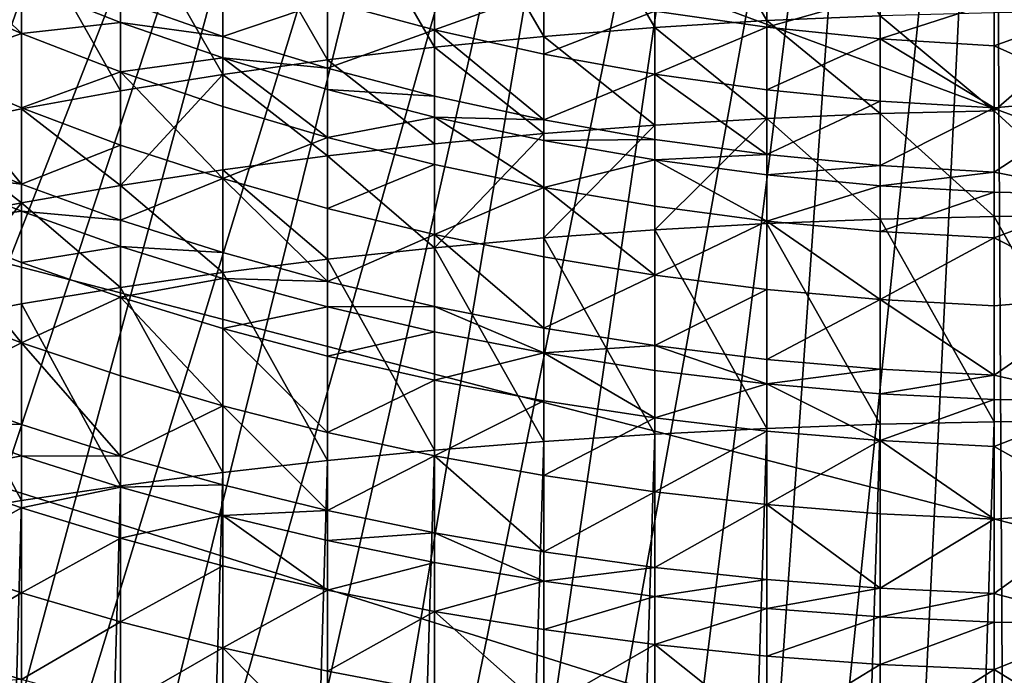
# Model space of a CAD drawing. Extents: x -35 to 35, y -79 to 35.
# Drawn here: x -7 to -1, y -22 to -18 of the extents above; entities that cross this region are included whole.
import ezdxf

# ---------------------------------------------------------------- set-up
doc = ezdxf.new("R2010")
doc.units = 0
doc.header["$MEASUREMENT"] = 0

msp = doc.modelspace()

# ---------------------------------------------------------------- linework, layer by layer
for points in [[(29.385624, -19.01276), (-18.513741, 29.702549), (-16.466291, 30.884644)], [(29.385624, -19.01276), (-16.466291, 30.884644), (32.163525, -13.802455)], [(-22.346258, 26.937794), (-18.513741, 29.702549), (29.385624, -19.01276)], [(-34.820427, -3.540891), (-22.346258, 26.937794), (24.113842, -25.367748)], [(-22.346258, 26.937794), (28.035038, -20.953201), (27.311367, -21.888105)], [(-22.346258, 26.937794), (28.726721, -19.994387), (28.035038, -20.953201)], [(-22.346258, 26.937794), (29.385624, -19.01276), (28.726721, -19.994387)], [(24.113842, -25.367748), (-22.346258, 26.937794), (27.311367, -21.888105)], [(-34.820427, -3.540891), (24.113842, -25.367748), (22.346258, -26.937794)], [(-34.501942, -5.883531), (-34.820427, -3.540891), (22.346258, -26.937794)], [(-32.61134, -12.708285), (-34.501942, -5.883531), (22.346258, -26.937794)], [(-17.5, -30.310888, 4), (-6.206412, -11.706534, 4), (-6.831089, -11.353357, 4)], [(-16.466291, -30.884644, 4), (-6.206412, -11.706534, 4), (-17.5, -30.310888, 4)], [(-15.413795, -31.423159, 4), (-6.206412, -11.706534, 4), (-16.466291, -30.884644, 4)], [(-15.413795, -31.423159, 4), (-5.56353, -12.025374, 4), (-6.206412, -11.706534, 4)], [(-14.343711, -31.925819, 4), (-5.56353, -12.025374, 4), (-15.413795, -31.423159, 4)], [(-14.343711, -31.925819, 4), (-4.904331, -12.308942, 4), (-5.56353, -12.025374, 4)], [(-13.257261, -32.392052, 4), (-4.904331, -12.308942, 4), (-14.343711, -31.925819, 4)], [(-12.155684, -32.821323, 4), (-4.904331, -12.308942, 4), (-13.257261, -32.392052, 4)], [(-12.155684, -32.821323, 4), (-4.230745, -12.556404, 4), (-4.904331, -12.308942, 4)], [(-11.040236, -33.213146, 4), (-4.230745, -12.556404, 4), (-12.155684, -32.821323, 4)], [(-9.912192, -33.567074, 4), (-4.230745, -12.556404, 4), (-11.040236, -33.213146, 4)], [(-9.912192, -33.567074, 4), (-3.54475, -12.767037, 4), (-4.230745, -12.556404, 4)], [(-32.61134, -12.708285), (22.346258, -26.937794), (19.506355, -29.060318)], [(-32.61134, -12.708285), (19.506355, -29.060318), (-12.155684, -32.821323)], [(-8.772839, -33.882698, 4), (-3.54475, -12.767037, 4), (-9.912192, -33.567074, 4)], [(-8.772839, -33.882698, 4), (-2.848358, -12.940223, 4), (-3.54475, -12.767037, 4)], [(-7.623475, -34.159664, 4), (-2.848358, -12.940223, 4), (-8.772839, -33.882698, 4)], [(-6.465412, -34.397652, 4), (-2.848358, -12.940223, 4), (-7.623475, -34.159664, 4)], [(-6.465412, -34.397652, 4), (-2.143611, -13.075452, 4), (-2.848358, -12.940223, 4)], [(-5.299972, -34.59639, 4), (-2.143611, -13.075452, 4), (-6.465412, -34.397652, 4)], [(-5.299972, -34.59639, 4), (-1.432577, -13.172328, 4), (-2.143611, -13.075452, 4)], [(-4.128485, -34.755657, 4), (-1.432577, -13.172328, 4), (-5.299972, -34.59639, 4)], [(-2.952287, -34.875263, 4), (-1.432577, -13.172328, 4), (-4.128485, -34.755657, 4)], [(-2.952287, -34.875263, 4), (-0.717341, -13.230568, 4), (-1.432577, -13.172328, 4)], [(-1.772721, -34.955078, 4), (-0.717341, -13.230568, 4), (-2.952287, -34.875263, 4)], [(-0.591132, -34.995007, 4), (-0.717341, -13.230568, 4), (-1.772721, -34.955078, 4)], [(-0.591132, -34.995007, 4), (0, -13.25, 4), (-0.717341, -13.230568, 4)], [(-3.537345, -16.693937, 182.96843), (-2.842854, -17.888384, 183.572083), (-2.842854, -16.633459, 183.13356)], [(-2.842854, -16.633459, 183.13356), (-2.13973, -17.845011, 183.702393), (-2.13973, -16.586227, 183.262527)], [(-2.842854, -16.633459, 183.13356), (-2.842854, -17.888384, 183.572083), (-2.13973, -17.845011, 183.702393)], [(-2.13973, -16.586227, 183.262527), (-2.13973, -17.845011, 183.702393), (-1.430107, -17.813936, 183.795761)], [(-4.221093, -16.767479, 182.767609), (-3.537345, -17.943924, 183.405212), (-3.537345, -16.693937, 182.96843)], [(-3.537345, -16.693937, 182.96843), (-3.537345, -17.943924, 183.405212), (-2.842854, -17.888384, 183.572083)], [(-4.892022, -16.853863, 182.531723), (-4.221093, -18.011459, 183.202301), (-4.221093, -16.767479, 182.767609)], [(-4.221093, -16.767479, 182.767609), (-4.221093, -18.011459, 183.202301), (-3.537345, -17.943924, 183.405212)], [(-5.548094, -16.952826, 182.26149), (-4.892022, -18.09079, 182.963959), (-4.892022, -16.853863, 182.531723)], [(-4.892022, -16.853863, 182.531723), (-4.892022, -18.09079, 182.963959), (-4.221093, -18.011459, 183.202301)], [(-6.187316, -17.064066, 181.957733), (-5.548094, -18.181669, 182.690903), (-5.548094, -16.952826, 182.26149)], [(-5.548094, -16.952826, 182.26149), (-5.548094, -18.181669, 182.690903), (-4.892022, -18.09079, 182.963959)], [(-6.807748, -17.187248, 181.621384), (-6.187316, -18.283827, 182.383972), (-6.187316, -17.064066, 181.957733)], [(-6.187316, -17.064066, 181.957733), (-6.187316, -18.283827, 182.383972), (-5.548094, -18.181669, 182.690903)], [(-6.807748, -17.187248, 181.621384), (-7.407505, -18.520691, 181.672302), (-6.807748, -18.396948, 182.044098)], [(-7.407505, -17.321995, 181.253433), (-7.407505, -18.520691, 181.672302), (-6.807748, -17.187248, 181.621384)], [(-6.807748, -17.187248, 181.621384), (-6.807748, -18.396948, 182.044098), (-6.187316, -18.283827, 182.383972)], [(-6.807748, -17.924549, 156.656982), (-7.407505, -17.660975, 156.94693), (-7.407505, -17.340387, 156.649429)], [(-6.807748, -17.609856, 156.36496), (-6.807748, -17.924549, 156.656982), (-7.407505, -17.340387, 156.649429)], [(-4.221093, -17.49884, 154.514328), (-4.221093, -17.90209, 154.939774), (-4.892022, -17.722363, 155.11528)], [(-3.537345, -17.656229, 154.369537), (-4.221093, -17.90209, 154.939774), (-4.221093, -17.49884, 154.514328)], [(-5.548094, -17.516464, 155.31633), (-5.548094, -17.94356, 155.740891), (-6.187316, -17.718941, 155.973679)], [(-4.892022, -17.722363, 155.11528), (-5.548094, -17.94356, 155.740891), (-5.548094, -17.516464, 155.31633)], [(-6.187316, -17.856194, 156.104904), (-6.807748, -17.924549, 156.656982), (-6.807748, -17.609856, 156.36496)], [(-6.187316, -17.718941, 155.973679), (-6.187316, -17.856194, 156.104904), (-6.807748, -17.609856, 156.36496)], [(-2.13973, -17.610313, 153.850449), (-2.13973, -17.886732, 154.157471), (-2.842854, -17.785656, 154.250473)], [(-1.430107, -17.684151, 153.7854), (-2.13973, -17.886732, 154.157471), (-2.13973, -17.610313, 153.850449)], [(-6.807748, -17.924549, 156.656982), (-7.407505, -18.136509, 157.36647), (-7.407505, -17.660975, 156.94693)], [(-3.537345, -17.656229, 154.369537), (-3.537345, -18.055099, 154.790359), (-4.221093, -17.90209, 154.939774)], [(-2.842854, -17.785656, 154.250473), (-3.537345, -18.055099, 154.790359), (-3.537345, -17.656229, 154.369537)], [(-1.430107, -17.684151, 153.7854), (-1.430107, -17.95915, 154.090851), (-2.13973, -17.886732, 154.157471)], [(-0.716141, -17.72854, 153.746292), (-1.430107, -17.95915, 154.090851), (-1.430107, -17.684151, 153.7854)], [(-5.548094, -17.94356, 155.740891), (-6.187316, -17.856194, 156.104904), (-6.187316, -17.718941, 155.973679)], [(-4.892022, -17.722363, 155.11528), (-4.892022, -18.143387, 155.533798), (-5.548094, -17.94356, 155.740891)], [(-4.221093, -17.90209, 154.939774), (-4.892022, -18.143387, 155.533798), (-4.892022, -17.722363, 155.11528)], [(-0.716141, -17.72854, 153.746292), (-0.716141, -18.002689, 154.050797), (-1.430107, -17.95915, 154.090851)], [(-0.716141, -17.72854, 153.746292), (0, -17.743353, 153.733246), (-0.716141, -18.002689, 154.050797)], [(-0.716141, -18.002689, 154.050797), (0, -17.743353, 153.733246), (0, -18.324602, 154.363739)], [(-2.842854, -17.785656, 154.250473), (-2.842854, -18.180929, 154.667496), (-3.537345, -18.055099, 154.790359)], [(-2.13973, -17.886732, 154.157471), (-2.842854, -18.180929, 154.667496), (-2.842854, -17.785656, 154.250473)], [(-2.13973, -17.845011, 183.702393), (-1.430107, -18.427521, 183.995102), (-1.430107, -17.813936, 183.795761)], [(-1.430107, -17.813936, 183.795761), (-0.716141, -18.409645, 184.051498), (-0.716141, -17.795252, 183.851898)], [(-1.430107, -17.813936, 183.795761), (-1.430107, -18.427521, 183.995102), (-0.716141, -18.409645, 184.051498)], [(-0.716141, -18.409645, 184.051498), (0, -19.065357, 184.274445), (0, -17.789019, 183.870636)], [(-0.716141, -17.795252, 183.851898), (-0.716141, -18.409645, 184.051498), (0, -17.789019, 183.870636)], [(-6.187316, -17.856194, 156.104904), (-6.187316, -18.165501, 156.391922), (-6.807748, -17.924549, 156.656982)], [(-5.548094, -18.078655, 155.870056), (-6.187316, -18.165501, 156.391922), (-6.187316, -17.856194, 156.104904)], [(-5.548094, -17.94356, 155.740891), (-5.548094, -18.078655, 155.870056), (-6.187316, -17.856194, 156.104904)], [(-2.842854, -17.888384, 183.572083), (-2.13973, -18.457253, 183.901306), (-2.13973, -17.845011, 183.702393)], [(-2.13973, -17.845011, 183.702393), (-2.13973, -18.457253, 183.901306), (-1.430107, -18.427521, 183.995102)], [(-6.807748, -17.924549, 156.656982), (-6.807748, -18.391344, 157.068817), (-7.407505, -18.136509, 157.36647)], [(-6.187316, -18.165501, 156.391922), (-6.807748, -18.391344, 157.068817), (-6.807748, -17.924549, 156.656982)], [(-4.221093, -17.90209, 154.939774), (-4.221093, -18.317814, 155.353027), (-4.892022, -18.143387, 155.533798)], [(-4.221093, -17.90209, 154.939774), (-3.537345, -18.466312, 155.199142), (-4.221093, -18.317814, 155.353027)], [(-3.537345, -18.055099, 154.790359), (-3.537345, -18.466312, 155.199142), (-4.221093, -17.90209, 154.939774)], [(-3.537345, -17.943924, 183.405212), (-2.842854, -18.498749, 183.77037), (-2.842854, -17.888384, 183.572083)], [(-2.13973, -17.886732, 154.157471), (-2.13973, -18.279194, 154.571533), (-2.842854, -18.180929, 154.667496)], [(-2.842854, -17.888384, 183.572083), (-2.842854, -18.498749, 183.77037), (-2.13973, -18.457253, 183.901306)], [(-1.430107, -17.95915, 154.090851), (-2.13973, -18.279194, 154.571533), (-2.13973, -17.886732, 154.157471)], [(-4.892022, -18.143387, 155.533798), (-5.548094, -18.078655, 155.870056), (-5.548094, -17.94356, 155.740891)], [(-4.221093, -18.011459, 183.202301), (-3.537345, -18.551886, 183.602722), (-3.537345, -17.943924, 183.405212)], [(-3.537345, -17.943924, 183.405212), (-3.537345, -18.551886, 183.602722), (-2.842854, -18.498749, 183.77037)], [(-1.430107, -17.95915, 154.090851), (-1.430107, -18.349598, 154.502792), (-2.13973, -18.279194, 154.571533)], [(-1.430107, -17.95915, 154.090851), (-0.716141, -18.391926, 154.461456), (-1.430107, -18.349598, 154.502792)], [(-0.716141, -18.002689, 154.050797), (-0.716141, -18.391926, 154.461456), (-1.430107, -17.95915, 154.090851)], [(-0.716141, -18.002689, 154.050797), (0, -18.324602, 154.363739), (-0.716141, -18.391926, 154.461456)], [(-4.892022, -18.09079, 182.963959), (-4.221093, -18.616501, 183.398865), (-4.221093, -18.011459, 183.202301)], [(-4.221093, -18.011459, 183.202301), (-4.221093, -18.616501, 183.398865), (-3.537345, -18.551886, 183.602722)], [(-2.842854, -18.180929, 154.667496), (-3.537345, -18.466312, 155.199142), (-3.537345, -18.055099, 154.790359)], [(-5.548094, -18.078655, 155.870056), (-5.548094, -18.383097, 156.152557), (-6.187316, -18.165501, 156.391922)], [(-4.892022, -18.576674, 155.939621), (-5.548094, -18.383097, 156.152557), (-5.548094, -18.078655, 155.870056)], [(-4.892022, -18.27656, 155.661118), (-4.892022, -18.576674, 155.939621), (-5.548094, -18.078655, 155.870056)], [(-4.892022, -18.143387, 155.533798), (-4.892022, -18.27656, 155.661118), (-5.548094, -18.078655, 155.870056)], [(-5.548094, -18.181669, 182.690903), (-4.892022, -18.6924, 183.159409), (-4.892022, -18.09079, 182.963959)], [(-4.892022, -18.09079, 182.963959), (-4.892022, -18.6924, 183.159409), (-4.221093, -18.616501, 183.398865)], [(-7.407505, -18.136509, 157.36647), (-6.807748, -18.870182, 157.466568), (-7.407505, -18.624313, 157.771683)], [(-6.807748, -18.391344, 157.068817), (-6.807748, -18.870182, 157.466568), (-7.407505, -18.136509, 157.36647)], [(-6.187316, -18.165501, 156.391922), (-6.187316, -18.624304, 156.796707), (-6.807748, -18.391344, 157.068817)], [(-6.187316, -18.165501, 156.391922), (-5.548094, -18.834682, 156.55098), (-6.187316, -18.624304, 156.796707)], [(-5.548094, -18.383097, 156.152557), (-5.548094, -18.834682, 156.55098), (-6.187316, -18.165501, 156.391922)], [(-6.187316, -18.877087, 182.576706), (-5.548094, -18.77935, 182.885071), (-5.548094, -18.181669, 182.690903)], [(-6.187316, -18.283827, 182.383972), (-6.187316, -18.877087, 182.576706), (-5.548094, -18.181669, 182.690903)], [(-5.548094, -18.181669, 182.690903), (-5.548094, -18.77935, 182.885071), (-4.892022, -18.6924, 183.159409)], [(-4.221093, -18.317814, 155.353027), (-4.892022, -18.27656, 155.661118), (-4.892022, -18.143387, 155.533798)], [(-2.842854, -18.180929, 154.667496), (-2.842854, -18.58843, 155.072586), (-3.537345, -18.466312, 155.199142)], [(-2.842854, -18.180929, 154.667496), (-2.13973, -18.6838, 154.97374), (-2.842854, -18.58843, 155.072586)], [(-2.13973, -18.279194, 154.571533), (-2.13973, -18.6838, 154.97374), (-2.842854, -18.180929, 154.667496)], [(-6.807748, -18.396948, 182.044098), (-6.187316, -18.877087, 182.576706), (-6.187316, -18.283827, 182.383972)], [(-4.221093, -18.449312, 155.478745), (-4.892022, -18.576674, 155.939621), (-4.892022, -18.27656, 155.661118)], [(-4.221093, -18.317814, 155.353027), (-4.221093, -18.449312, 155.478745), (-4.892022, -18.27656, 155.661118)], [(-1.430107, -18.349598, 154.502792), (-2.13973, -18.6838, 154.97374), (-2.13973, -18.279194, 154.571533)], [(-3.537345, -18.466312, 155.199142), (-4.221093, -18.449312, 155.478745), (-4.221093, -18.317814, 155.353027)], [(-1.430107, -18.349598, 154.502792), (-1.430107, -18.752127, 154.902939), (-2.13973, -18.6838, 154.97374)], [(-0.716141, -18.391926, 154.461456), (-1.430107, -18.752127, 154.902939), (-1.430107, -18.349598, 154.502792)], [(-0.716141, -18.793207, 154.860367), (0, -18.324602, 154.363739), (0, -18.93371, 154.967377)], [(-0.716141, -18.391926, 154.461456), (0, -18.324602, 154.363739), (-0.716141, -18.793207, 154.860367)], [(-7.407505, -18.520691, 181.672302), (-6.807748, -18.985315, 182.235245), (-6.807748, -18.396948, 182.044098)], [(-6.187316, -18.624304, 156.796707), (-6.807748, -18.870182, 157.466568), (-6.807748, -18.391344, 157.068817)], [(-6.807748, -18.396948, 182.044098), (-6.807748, -18.985315, 182.235245), (-6.187316, -18.877087, 182.576706)], [(-4.892022, -18.576674, 155.939621), (-5.548094, -18.834682, 156.55098), (-5.548094, -18.383097, 156.152557)], [(-2.13973, -18.457253, 183.901306), (-1.430107, -19.088036, 184.198883), (-1.430107, -18.427521, 183.995102)], [(-0.716141, -18.391926, 154.461456), (-0.716141, -18.793207, 154.860367), (-1.430107, -18.752127, 154.902939)], [(-1.430107, -18.427521, 183.995102), (-0.716141, -19.071032, 184.255539), (-0.716141, -18.409645, 184.051498)], [(-1.430107, -18.427521, 183.995102), (-1.430107, -19.088036, 184.198883), (-0.716141, -19.071032, 184.255539)], [(-0.716141, -18.409645, 184.051498), (-0.716141, -19.071032, 184.255539), (0, -19.065357, 184.274445)], [(-4.221093, -18.449312, 155.478745), (-4.221093, -18.745647, 155.753738), (-4.892022, -18.576674, 155.939621)], [(-3.537345, -18.889502, 155.595505), (-4.221093, -18.745647, 155.753738), (-4.221093, -18.449312, 155.478745)], [(-3.537345, -18.596382, 155.323486), (-3.537345, -18.889502, 155.595505), (-4.221093, -18.449312, 155.478745)], [(-3.537345, -18.466312, 155.199142), (-3.537345, -18.596382, 155.323486), (-4.221093, -18.449312, 155.478745)], [(-2.842854, -18.58843, 155.072586), (-3.537345, -18.596382, 155.323486), (-3.537345, -18.466312, 155.199142)], [(-2.842854, -19.155798, 183.973083), (-2.13973, -19.11632, 184.10463), (-2.13973, -18.457253, 183.901306)], [(-2.842854, -18.498749, 183.77037), (-2.842854, -19.155798, 183.973083), (-2.13973, -18.457253, 183.901306)], [(-2.13973, -18.457253, 183.901306), (-2.13973, -19.11632, 184.10463), (-1.430107, -19.088036, 184.198883)], [(-7.407505, -18.520691, 181.672302), (-7.407505, -19.103706, 181.86171), (-6.807748, -18.985315, 182.235245)], [(-4.221093, -19.26782, 183.599792), (-3.537345, -19.20635, 183.804626), (-3.537345, -18.551886, 183.602722)], [(-4.221093, -18.616501, 183.398865), (-4.221093, -19.26782, 183.599792), (-3.537345, -18.551886, 183.602722)], [(-3.537345, -19.20635, 183.804626), (-2.842854, -19.155798, 183.973083), (-2.842854, -18.498749, 183.77037)], [(-3.537345, -18.551886, 183.602722), (-3.537345, -19.20635, 183.804626), (-2.842854, -18.498749, 183.77037)], [(-4.892022, -18.576674, 155.939621), (-4.892022, -19.021841, 156.332367), (-5.548094, -18.834682, 156.55098)], [(-4.221093, -18.745647, 155.753738), (-4.892022, -19.021841, 156.332367), (-4.892022, -18.576674, 155.939621)], [(-4.892022, -18.6924, 183.159409), (-4.221093, -19.26782, 183.599792), (-4.221093, -18.616501, 183.398865)], [(-2.842854, -18.58843, 155.072586), (-2.842854, -18.717327, 155.195816), (-3.537345, -18.596382, 155.323486)], [(-2.842854, -18.717327, 155.195816), (-3.537345, -18.889502, 155.595505), (-3.537345, -18.596382, 155.323486)], [(-2.13973, -18.6838, 154.97374), (-2.842854, -18.717327, 155.195816), (-2.842854, -18.58843, 155.072586)], [(-6.807748, -18.870182, 157.466568), (-7.407505, -18.795288, 157.90802), (-7.407505, -18.624313, 157.771683)], [(-6.187316, -18.624304, 156.796707), (-6.187316, -19.094944, 157.187668), (-6.807748, -18.870182, 157.466568)], [(-5.548094, -18.834682, 156.55098), (-6.187316, -19.094944, 157.187668), (-6.187316, -18.624304, 156.796707)], [(-5.548094, -18.77935, 182.885071), (-4.892022, -19.340025, 183.359192), (-4.892022, -18.6924, 183.159409)], [(-4.892022, -18.6924, 183.159409), (-4.892022, -19.340025, 183.359192), (-4.221093, -19.26782, 183.599792)], [(-2.842854, -18.717327, 155.195816), (-2.842854, -19.007803, 155.465363), (-3.537345, -18.889502, 155.595505)], [(-2.13973, -18.6838, 154.97374), (-2.13973, -18.811779, 155.0961), (-2.842854, -18.717327, 155.195816)], [(-2.13973, -19.100187, 155.363739), (-2.842854, -19.007803, 155.465363), (-2.842854, -18.717327, 155.195816)], [(-2.13973, -18.811779, 155.0961), (-2.13973, -19.100187, 155.363739), (-2.842854, -18.717327, 155.195816)], [(-1.430107, -18.752127, 154.902939), (-2.13973, -18.811779, 155.0961), (-2.13973, -18.6838, 154.97374)], [(-6.807748, -19.038013, 157.600403), (-7.407505, -19.123955, 158.162201), (-7.407505, -18.795288, 157.90802)], [(-6.807748, -18.870182, 157.466568), (-6.807748, -19.038013, 157.600403), (-7.407505, -18.795288, 157.90802)], [(-6.187316, -18.877087, 182.576706), (-5.548094, -19.422743, 183.083557), (-5.548094, -18.77935, 182.885071)], [(-5.548094, -18.77935, 182.885071), (-5.548094, -19.422743, 183.083557), (-4.892022, -19.340025, 183.359192)], [(-4.221093, -18.745647, 155.753738), (-4.221093, -19.185211, 156.141556), (-4.892022, -19.021841, 156.332367)], [(-3.537345, -18.889502, 155.595505), (-4.221093, -19.185211, 156.141556), (-4.221093, -18.745647, 155.753738)], [(-1.430107, -18.752127, 154.902939), (-1.430107, -18.87945, 155.024658), (-2.13973, -18.811779, 155.0961)], [(-0.716141, -18.793207, 154.860367), (-1.430107, -18.87945, 155.024658), (-1.430107, -18.752127, 154.902939)], [(-0.716141, -18.793207, 154.860367), (-0.716141, -18.920135, 154.981705), (-1.430107, -18.87945, 155.024658)], [(-0.716141, -18.793207, 154.860367), (0, -18.93371, 154.967377), (-0.716141, -18.920135, 154.981705)], [(-5.548094, -18.834682, 156.55098), (-5.548094, -19.29792, 156.935776), (-6.187316, -19.094944, 157.187668)], [(-5.548094, -18.834682, 156.55098), (-4.892022, -19.478495, 156.7117), (-5.548094, -19.29792, 156.935776)], [(-4.892022, -19.021841, 156.332367), (-4.892022, -19.478495, 156.7117), (-5.548094, -18.834682, 156.55098)], [(-1.430107, -18.87945, 155.024658), (-2.13973, -19.100187, 155.363739), (-2.13973, -18.811779, 155.0961)], [(-6.187316, -19.094944, 157.187668), (-6.807748, -19.038013, 157.600403), (-6.807748, -18.870182, 157.466568)], [(-6.807748, -18.985315, 182.235245), (-6.187316, -19.515724, 182.773727), (-6.187316, -18.877087, 182.576706)], [(-6.187316, -18.877087, 182.576706), (-6.187316, -19.515724, 182.773727), (-5.548094, -19.422743, 183.083557)], [(-3.537345, -18.889502, 155.595505), (-3.537345, -19.324295, 155.979095), (-4.221093, -19.185211, 156.141556)], [(-3.537345, -18.889502, 155.595505), (-2.842854, -19.438671, 155.845505), (-3.537345, -19.324295, 155.979095)], [(-2.842854, -19.007803, 155.465363), (-2.842854, -19.438671, 155.845505), (-3.537345, -18.889502, 155.595505)], [(-1.430107, -18.87945, 155.024658), (-1.430107, -19.16638, 155.290924), (-2.13973, -19.100187, 155.363739)], [(-0.716141, -18.920135, 154.981705), (-1.430107, -19.16638, 155.290924), (-1.430107, -18.87945, 155.024658)], [(-0.716141, -18.920135, 154.981705), (-0.716141, -19.206175, 155.247147), (-1.430107, -19.16638, 155.290924)], [(-0.716141, -18.920135, 154.981705), (0, -18.93371, 154.967377), (-0.716141, -19.206175, 155.247147)], [(-7.407505, -19.731316, 182.055328), (-6.807748, -19.618687, 182.430634), (-6.807748, -18.985315, 182.235245)], [(-7.407505, -19.103706, 181.86171), (-7.407505, -19.731316, 182.055328), (-6.807748, -18.985315, 182.235245)], [(-6.807748, -18.985315, 182.235245), (-6.807748, -19.618687, 182.430634), (-6.187316, -19.515724, 182.773727)], [(-0.716141, -19.206175, 155.247147), (0, -18.93371, 154.967377), (0, -19.569435, 155.542908)], [(-6.807748, -19.038013, 157.600403), (-6.807748, -19.360638, 157.849915), (-7.407505, -19.123955, 158.162201)], [(-6.187316, -19.259903, 157.319199), (-6.807748, -19.360638, 157.849915), (-6.807748, -19.038013, 157.600403)], [(-6.187316, -19.094944, 157.187668), (-6.187316, -19.259903, 157.319199), (-6.807748, -19.038013, 157.600403)], [(-4.221093, -19.185211, 156.141556), (-4.892022, -19.478495, 156.7117), (-4.892022, -19.021841, 156.332367)], [(-2.13973, -19.100187, 155.363739), (-2.842854, -19.438671, 155.845505), (-2.842854, -19.007803, 155.465363)], [(-5.548094, -19.29792, 156.935776), (-6.187316, -19.259903, 157.319199), (-6.187316, -19.094944, 157.187668)], [(-2.13973, -19.100187, 155.363739), (-2.13973, -19.527994, 155.741165), (-2.842854, -19.438671, 155.845505)], [(-2.13973, -19.11632, 184.10463), (-1.430107, -20.373564, 184.563919), (-1.430107, -19.088036, 184.198883)], [(-2.13973, -19.100187, 155.363739), (-1.430107, -19.59199, 155.666412), (-2.13973, -19.527994, 155.741165)], [(-1.430107, -19.16638, 155.290924), (-1.430107, -19.59199, 155.666412), (-2.13973, -19.100187, 155.363739)], [(-1.430107, -19.088036, 184.198883), (-0.716141, -20.358252, 184.621063), (-0.716141, -19.071032, 184.255539)], [(-1.430107, -19.088036, 184.198883), (-1.430107, -20.373564, 184.563919), (-0.716141, -20.358252, 184.621063)], [(-0.716141, -19.071032, 184.255539), (0, -20.353144, 184.640121), (0, -19.065357, 184.274445)], [(-0.716141, -19.071032, 184.255539), (-0.716141, -20.358252, 184.621063), (0, -20.353144, 184.640121)], [(-7.407505, -19.123955, 158.162201), (-6.807748, -19.862282, 158.218506), (-7.407505, -19.634991, 158.537689)], [(-6.807748, -19.360638, 157.849915), (-6.807748, -19.862282, 158.218506), (-7.407505, -19.123955, 158.162201)], [(-3.537345, -19.20635, 183.804626), (-2.842854, -20.43458, 184.336197), (-2.842854, -19.155798, 183.973083)], [(-2.842854, -19.155798, 183.973083), (-2.13973, -20.399033, 184.468857), (-2.13973, -19.11632, 184.10463)], [(-2.842854, -19.155798, 183.973083), (-2.842854, -20.43458, 184.336197), (-2.13973, -20.399033, 184.468857)], [(-2.13973, -19.11632, 184.10463), (-2.13973, -20.399033, 184.468857), (-1.430107, -20.373564, 184.563919)], [(-0.716141, -19.206175, 155.247147), (-1.430107, -19.59199, 155.666412), (-1.430107, -19.16638, 155.290924)], [(-4.221093, -19.185211, 156.141556), (-4.221093, -19.636114, 156.516113), (-4.892022, -19.478495, 156.7117)], [(-4.221093, -19.185211, 156.141556), (-3.537345, -19.770306, 156.349594), (-4.221093, -19.636114, 156.516113)], [(-3.537345, -19.324295, 155.979095), (-3.537345, -19.770306, 156.349594), (-4.221093, -19.185211, 156.141556)], [(-4.221093, -19.26782, 183.599792), (-3.537345, -20.480099, 184.166321), (-3.537345, -19.20635, 183.804626)], [(-3.537345, -19.20635, 183.804626), (-3.537345, -20.480099, 184.166321), (-2.842854, -20.43458, 184.336197)], [(-0.716141, -19.206175, 155.247147), (-0.716141, -19.630465, 155.621475), (-1.430107, -19.59199, 155.666412)], [(-0.716141, -19.206175, 155.247147), (0, -19.569435, 155.542908), (-0.716141, -19.630465, 155.621475)], [(-6.187316, -19.259903, 157.319199), (-6.187316, -19.577005, 157.564438), (-6.807748, -19.360638, 157.849915)], [(-5.548094, -19.460285, 157.065262), (-6.187316, -19.577005, 157.564438), (-6.187316, -19.259903, 157.319199)], [(-5.548094, -19.29792, 156.935776), (-5.548094, -19.460285, 157.065262), (-6.187316, -19.259903, 157.319199)], [(-4.892022, -19.478495, 156.7117), (-5.548094, -19.460285, 157.065262), (-5.548094, -19.29792, 156.935776)], [(-4.892022, -19.340025, 183.359192), (-4.221093, -20.535448, 183.959747), (-4.221093, -19.26782, 183.599792)], [(-4.221093, -19.26782, 183.599792), (-4.221093, -20.535448, 183.959747), (-3.537345, -20.480099, 184.166321)], [(-5.548094, -19.422743, 183.083557), (-4.892022, -20.600464, 183.717102), (-4.892022, -19.340025, 183.359192)], [(-4.892022, -19.340025, 183.359192), (-4.892022, -20.600464, 183.717102), (-4.221093, -20.535448, 183.959747)], [(-2.842854, -19.438671, 155.845505), (-3.537345, -19.770306, 156.349594), (-3.537345, -19.324295, 155.979095)], [(-6.187316, -19.577005, 157.564438), (-6.807748, -19.862282, 158.218506), (-6.807748, -19.360638, 157.849915)], [(-6.187316, -19.515724, 182.773727), (-5.548094, -20.674948, 183.439133), (-5.548094, -19.422743, 183.083557)], [(-5.548094, -19.460285, 157.065262), (-5.548094, -19.7724, 157.306641), (-6.187316, -19.577005, 157.564438)], [(-5.548094, -19.422743, 183.083557), (-5.548094, -20.674948, 183.439133), (-4.892022, -20.600464, 183.717102)], [(-4.892022, -19.63855, 156.83934), (-5.548094, -19.7724, 157.306641), (-5.548094, -19.460285, 157.065262)], [(-4.892022, -19.478495, 156.7117), (-4.892022, -19.63855, 156.83934), (-5.548094, -19.460285, 157.065262)], [(-4.221093, -19.636114, 156.516113), (-4.892022, -19.63855, 156.83934), (-4.892022, -19.478495, 156.7117)], [(-2.842854, -19.438671, 155.845505), (-2.842854, -19.880657, 156.212646), (-3.537345, -19.770306, 156.349594)], [(-2.13973, -19.527994, 155.741165), (-2.842854, -19.880657, 156.212646), (-2.842854, -19.438671, 155.845505)], [(-6.807748, -19.618687, 182.430634), (-6.187316, -20.758671, 183.126678), (-6.187316, -19.515724, 182.773727)], [(-6.187316, -19.515724, 182.773727), (-6.187316, -20.758671, 183.126678), (-5.548094, -20.674948, 183.439133)], [(-2.13973, -19.527994, 155.741165), (-2.13973, -19.966837, 156.105713), (-2.842854, -19.880657, 156.212646)], [(-1.430107, -19.59199, 155.666412), (-2.13973, -19.966837, 156.105713), (-2.13973, -19.527994, 155.741165)], [(-6.187316, -19.577005, 157.564438), (-6.187316, -20.070061, 157.926712), (-6.807748, -19.862282, 158.218506)], [(-6.187316, -19.577005, 157.564438), (-5.548094, -20.257702, 157.663208), (-6.187316, -20.070061, 157.926712)], [(-5.548094, -19.7724, 157.306641), (-5.548094, -20.257702, 157.663208), (-6.187316, -19.577005, 157.564438)], [(-1.430107, -19.59199, 155.666412), (-1.430107, -20.028582, 156.029083), (-2.13973, -19.966837, 156.105713)], [(-1.430107, -19.59199, 155.666412), (-0.716141, -20.065702, 155.983017), (-1.430107, -20.028582, 156.029083)], [(-0.716141, -19.630465, 155.621475), (-0.716141, -20.065702, 155.983017), (-1.430107, -19.59199, 155.666412)], [(-0.716141, -20.065702, 155.983017), (0, -19.569435, 155.542908), (0, -20.23048, 156.089172)], [(-0.716141, -19.630465, 155.621475), (0, -19.569435, 155.542908), (-0.716141, -20.065702, 155.983017)], [(-7.407505, -19.731316, 182.055328), (-6.807748, -20.851381, 182.78067), (-6.807748, -19.618687, 182.430634)], [(-6.807748, -19.862282, 158.218506), (-7.407505, -20.156971, 158.897812), (-7.407505, -19.634991, 158.537689)], [(-6.807748, -19.618687, 182.430634), (-6.807748, -20.851381, 182.78067), (-6.187316, -20.758671, 183.126678)], [(-4.892022, -19.63855, 156.83934), (-4.892022, -19.946228, 157.077286), (-5.548094, -19.7724, 157.306641)], [(-4.221093, -19.636114, 156.516113), (-4.221093, -19.794157, 156.642136), (-4.892022, -19.63855, 156.83934)], [(-4.221093, -19.794157, 156.642136), (-4.892022, -19.946228, 157.077286), (-4.892022, -19.63855, 156.83934)], [(-3.537345, -19.926632, 156.474243), (-4.221093, -19.794157, 156.642136), (-4.221093, -19.636114, 156.516113)], [(-3.537345, -19.770306, 156.349594), (-3.537345, -19.926632, 156.474243), (-4.221093, -19.636114, 156.516113)], [(-7.407505, -19.731316, 182.055328), (-7.407505, -20.952797, 182.402176), (-6.807748, -20.851381, 182.78067)], [(-5.548094, -19.7724, 157.306641), (-4.892022, -20.424629, 157.428802), (-5.548094, -20.257702, 157.663208)], [(-4.892022, -19.946228, 157.077286), (-4.892022, -20.424629, 157.428802), (-5.548094, -19.7724, 157.306641)], [(-2.842854, -19.880657, 156.212646), (-3.537345, -19.926632, 156.474243), (-3.537345, -19.770306, 156.349594)], [(-4.221093, -19.794157, 156.642136), (-4.221093, -20.097961, 156.87709), (-4.892022, -19.946228, 157.077286)], [(-3.537345, -19.926632, 156.474243), (-4.221093, -20.097961, 156.87709), (-4.221093, -19.794157, 156.642136)], [(-6.807748, -19.862282, 158.218506), (-6.807748, -20.374666, 158.572006), (-7.407505, -20.156971, 158.897812)], [(-6.807748, -19.862282, 158.218506), (-6.187316, -20.573675, 158.27417), (-6.807748, -20.374666, 158.572006)], [(-6.187316, -20.070061, 157.926712), (-6.187316, -20.573675, 158.27417), (-6.807748, -19.862282, 158.218506)], [(-2.842854, -19.880657, 156.212646), (-2.842854, -20.035574, 156.336182), (-3.537345, -19.926632, 156.474243)], [(-2.13973, -20.120651, 156.228363), (-2.842854, -20.035574, 156.336182), (-2.842854, -19.880657, 156.212646)], [(-2.13973, -19.966837, 156.105713), (-2.13973, -20.120651, 156.228363), (-2.842854, -19.880657, 156.212646)], [(-4.221093, -20.097961, 156.87709), (-4.892022, -20.424629, 157.428802), (-4.892022, -19.946228, 157.077286)], [(-3.537345, -19.926632, 156.474243), (-3.537345, -20.227139, 156.70665), (-4.221093, -20.097961, 156.87709)], [(-2.842854, -20.333368, 156.566498), (-3.537345, -20.227139, 156.70665), (-3.537345, -19.926632, 156.474243)], [(-2.842854, -20.035574, 156.336182), (-2.842854, -20.333368, 156.566498), (-3.537345, -19.926632, 156.474243)], [(-1.430107, -20.028582, 156.029083), (-2.13973, -20.120651, 156.228363), (-2.13973, -19.966837, 156.105713)], [(-2.13973, -20.120651, 156.228363), (-2.842854, -20.333368, 156.566498), (-2.842854, -20.035574, 156.336182)], [(-1.430107, -20.028582, 156.029083), (-1.430107, -20.181606, 156.151108), (-2.13973, -20.120651, 156.228363)], [(-0.716141, -20.065702, 155.983017), (-1.430107, -20.181606, 156.151108), (-1.430107, -20.028582, 156.029083)], [(-5.548094, -20.257702, 157.663208), (-6.187316, -20.573675, 158.27417), (-6.187316, -20.070061, 157.926712)], [(-4.221093, -20.097961, 156.87709), (-4.221093, -20.570341, 157.224167), (-4.892022, -20.424629, 157.428802)], [(-3.537345, -20.227139, 156.70665), (-4.221093, -20.570341, 157.224167), (-4.221093, -20.097961, 156.87709)], [(-0.716141, -20.065702, 155.983017), (-0.716141, -20.218252, 156.104675), (-1.430107, -20.181606, 156.151108)], [(-0.716141, -20.065702, 155.983017), (0, -20.23048, 156.089172), (-0.716141, -20.218252, 156.104675)], [(-6.807748, -20.374666, 158.572006), (-7.407505, -20.357731, 159.030319), (-7.407505, -20.156971, 158.897812)], [(-2.13973, -20.120651, 156.228363), (-2.13973, -20.416328, 156.457031), (-2.842854, -20.333368, 156.566498)], [(-1.430107, -20.475767, 156.378616), (-2.13973, -20.416328, 156.457031), (-2.13973, -20.120651, 156.228363)], [(-1.430107, -20.181606, 156.151108), (-1.430107, -20.475767, 156.378616), (-2.13973, -20.120651, 156.228363)], [(-0.716141, -20.218252, 156.104675), (-1.430107, -20.475767, 156.378616), (-1.430107, -20.181606, 156.151108)], [(-0.716141, -20.218252, 156.104675), (-0.716141, -20.511501, 156.331467), (-1.430107, -20.475767, 156.378616)], [(-0.716141, -20.218252, 156.104675), (0, -20.23048, 156.089172), (-0.716141, -20.511501, 156.331467)], [(-5.548094, -20.257702, 157.663208), (-5.548094, -20.753393, 158.005203), (-6.187316, -20.573675, 158.27417)], [(-5.548094, -20.257702, 157.663208), (-4.892022, -20.913275, 157.765915), (-5.548094, -20.753393, 158.005203)], [(-4.892022, -20.424629, 157.428802), (-4.892022, -20.913275, 157.765915), (-5.548094, -20.257702, 157.663208)], [(-3.537345, -20.227139, 156.70665), (-3.537345, -20.694391, 157.049973), (-4.221093, -20.570341, 157.224167)], [(-2.842854, -20.333368, 156.566498), (-3.537345, -20.694391, 157.049973), (-3.537345, -20.227139, 156.70665)], [(-0.716141, -20.511501, 156.331467), (0, -20.23048, 156.089172), (0, -20.915503, 156.605057)], [(-2.842854, -20.333368, 156.566498), (-2.842854, -20.796406, 156.906708), (-3.537345, -20.694391, 157.049973)], [(-2.13973, -20.416328, 156.457031), (-2.842854, -20.796406, 156.906708), (-2.842854, -20.333368, 156.566498)], [(-6.807748, -20.571735, 158.702072), (-7.407505, -20.689432, 159.242249), (-7.407505, -20.357731, 159.030319)], [(-6.807748, -20.374666, 158.572006), (-6.807748, -20.571735, 158.702072), (-7.407505, -20.357731, 159.030319)], [(-6.187316, -20.573675, 158.27417), (-6.807748, -20.571735, 158.702072), (-6.807748, -20.374666, 158.572006)], [(-2.13973, -20.399033, 184.468857), (-2.842854, -42.516788, 190.253113), (-2.13973, -42.481243, 190.385773)], [(-2.13973, -20.399033, 184.468857), (-2.842854, -20.43458, 184.336197), (-2.842854, -42.516788, 190.253113)], [(-1.430107, -20.373564, 184.563919), (-2.13973, -42.481243, 190.385773), (-1.430107, -42.455772, 190.48082)], [(-1.430107, -20.373564, 184.563919), (-2.13973, -20.399033, 184.468857), (-2.13973, -42.481243, 190.385773)], [(-0.716141, -20.358252, 184.621063), (-1.430107, -42.455772, 190.48082), (-0.716141, -42.44046, 190.537964)], [(-0.716141, -20.358252, 184.621063), (-1.430107, -20.373564, 184.563919), (-1.430107, -42.455772, 190.48082)], [(0, -20.353144, 184.640121), (-0.716141, -42.44046, 190.537964), (0, -42.435352, 190.557037)], [(0, -20.353144, 184.640121), (-0.716141, -20.358252, 184.621063), (-0.716141, -42.44046, 190.537964)], [(-4.221093, -20.570341, 157.224167), (-4.892022, -20.913275, 157.765915), (-4.892022, -20.424629, 157.428802)], [(-2.842854, -20.43458, 184.336197), (-3.537345, -42.562305, 190.083237), (-2.842854, -42.516788, 190.253113)], [(-2.842854, -20.43458, 184.336197), (-3.537345, -20.480099, 184.166321), (-3.537345, -42.562305, 190.083237)], [(-2.13973, -20.416328, 156.457031), (-2.13973, -20.876072, 156.79483), (-2.842854, -20.796406, 156.906708)], [(-1.430107, -20.475767, 156.378616), (-2.13973, -20.876072, 156.79483), (-2.13973, -20.416328, 156.457031)], [(-3.537345, -20.480099, 184.166321), (-4.221093, -42.617657, 189.876663), (-3.537345, -42.562305, 190.083237)], [(-3.537345, -20.480099, 184.166321), (-4.221093, -20.535448, 183.959747), (-4.221093, -42.617657, 189.876663)], [(-1.430107, -20.475767, 156.378616), (-1.430107, -20.933151, 156.714676), (-2.13973, -20.876072, 156.79483)], [(-1.430107, -20.475767, 156.378616), (-0.716141, -20.967468, 156.666489), (-1.430107, -20.933151, 156.714676)], [(-0.716141, -20.511501, 156.331467), (-0.716141, -20.967468, 156.666489), (-1.430107, -20.475767, 156.378616)], [(-0.716141, -20.511501, 156.331467), (0, -20.915503, 156.605057), (-0.716141, -20.967468, 156.666489)], [(-6.807748, -20.571735, 158.702072), (-6.807748, -20.897339, 158.91011), (-7.407505, -20.689432, 159.242249)], [(-6.187316, -20.76737, 158.402008), (-6.807748, -20.897339, 158.91011), (-6.807748, -20.571735, 158.702072)], [(-6.187316, -20.573675, 158.27417), (-6.187316, -20.76737, 158.402008), (-6.807748, -20.571735, 158.702072)], [(-5.548094, -20.753393, 158.005203), (-6.187316, -20.76737, 158.402008), (-6.187316, -20.573675, 158.27417)], [(-4.221093, -20.535448, 183.959747), (-4.892022, -42.682674, 189.634018), (-4.221093, -42.617657, 189.876663)], [(-4.221093, -20.535448, 183.959747), (-4.892022, -20.600464, 183.717102), (-4.892022, -42.682674, 189.634018)], [(-4.221093, -20.570341, 157.224167), (-4.221093, -21.052835, 157.557053), (-4.892022, -20.913275, 157.765915)], [(-4.221093, -20.570341, 157.224167), (-3.537345, -21.17165, 157.379242), (-4.221093, -21.052835, 157.557053)], [(-3.537345, -20.694391, 157.049973), (-3.537345, -21.17165, 157.379242), (-4.221093, -20.570341, 157.224167)], [(-4.892022, -20.600464, 183.717102), (-5.548094, -42.757156, 189.356049), (-4.892022, -42.682674, 189.634018)], [(-4.892022, -20.600464, 183.717102), (-5.548094, -20.674948, 183.439133), (-5.548094, -42.757156, 189.356049)], [(-6.807748, -20.897339, 158.91011), (-7.407505, -21.231903, 159.570679), (-7.407505, -20.689432, 159.242249)], [(-5.548094, -20.674948, 183.439133), (-6.187316, -42.840881, 189.043579), (-5.548094, -42.757156, 189.356049)], [(-5.548094, -20.674948, 183.439133), (-6.187316, -20.758671, 183.126678), (-6.187316, -42.840881, 189.043579)], [(-2.842854, -20.796406, 156.906708), (-3.537345, -21.17165, 157.379242), (-3.537345, -20.694391, 157.049973)], [(-6.187316, -20.758671, 183.126678), (-6.807748, -42.93359, 188.697586), (-6.187316, -42.840881, 189.043579)], [(-6.187316, -20.758671, 183.126678), (-6.807748, -20.851381, 182.78067), (-6.807748, -42.93359, 188.697586)], [(-6.187316, -20.76737, 158.402008), (-6.187316, -21.0874, 158.606476), (-6.807748, -20.897339, 158.91011)], [(-5.548094, -20.753393, 158.005203), (-5.548094, -20.944042, 158.131042), (-6.187316, -20.76737, 158.402008)], [(-5.548094, -20.944042, 158.131042), (-6.187316, -21.0874, 158.606476), (-6.187316, -20.76737, 158.402008)], [(-4.892022, -20.913275, 157.765915), (-5.548094, -20.944042, 158.131042), (-5.548094, -20.753393, 158.005203)], [(-2.842854, -20.796406, 156.906708), (-2.842854, -21.269358, 157.233002), (-3.537345, -21.17165, 157.379242)], [(-2.13973, -20.876072, 156.79483), (-2.842854, -21.269358, 157.233002), (-2.842854, -20.796406, 156.906708)], [(-6.807748, -20.851381, 182.78067), (-7.407505, -43.035007, 188.319092), (-6.807748, -42.93359, 188.697586)], [(-6.807748, -20.851381, 182.78067), (-7.407505, -20.952797, 182.402176), (-7.407505, -43.035007, 188.319092)], [(-6.807748, -20.897339, 158.91011), (-6.807748, -21.429838, 159.232513), (-7.407505, -21.231903, 159.570679)], [(-6.187316, -21.0874, 158.606476), (-6.807748, -21.429838, 159.232513), (-6.807748, -20.897339, 158.91011)], [(-2.13973, -20.876072, 156.79483), (-2.13973, -21.345661, 157.118805), (-2.842854, -21.269358, 157.233002)], [(-2.13973, -20.876072, 156.79483), (-1.430107, -21.40033, 157.036987), (-2.13973, -21.345661, 157.118805)], [(-1.430107, -20.933151, 156.714676), (-1.430107, -21.40033, 157.036987), (-2.13973, -20.876072, 156.79483)], [(-5.548094, -20.944042, 158.131042), (-5.548094, -21.259039, 158.332291), (-6.187316, -21.0874, 158.606476)], [(-4.892022, -20.913275, 157.765915), (-4.892022, -21.101213, 157.889969), (-5.548094, -20.944042, 158.131042)], [(-4.892022, -21.411734, 158.088364), (-5.548094, -21.259039, 158.332291), (-5.548094, -20.944042, 158.131042)], [(-4.892022, -21.101213, 157.889969), (-4.892022, -21.411734, 158.088364), (-5.548094, -20.944042, 158.131042)], [(-4.221093, -21.052835, 157.557053), (-4.892022, -21.101213, 157.889969), (-4.892022, -20.913275, 157.765915)], [(-0.716141, -20.967468, 156.666489), (-1.430107, -21.40033, 157.036987), (-1.430107, -20.933151, 156.714676)], [(-0.716141, -21.433199, 156.987793), (0, -20.915503, 156.605057), (0, -21.623104, 157.089493)], [(-0.716141, -20.967468, 156.666489), (0, -20.915503, 156.605057), (-0.716141, -21.433199, 156.987793)], [(-0.716141, -20.967468, 156.666489), (-0.716141, -21.433199, 156.987793), (-1.430107, -21.40033, 157.036987)], [(-4.221093, -21.052835, 157.557053), (-4.221093, -21.238409, 157.679535), (-4.892022, -21.101213, 157.889969)], [(-3.537345, -21.355207, 157.500397), (-4.221093, -21.238409, 157.679535), (-4.221093, -21.052835, 157.557053)], [(-3.537345, -21.17165, 157.379242), (-3.537345, -21.355207, 157.500397), (-4.221093, -21.052835, 157.557053)], [(-6.187316, -21.0874, 158.606476), (-6.187316, -21.610785, 158.92337), (-6.807748, -21.429838, 159.232513)], [(-5.548094, -21.259039, 158.332291), (-6.187316, -21.610785, 158.92337), (-6.187316, -21.0874, 158.606476)], [(-4.221093, -21.238409, 157.679535), (-4.892022, -21.411734, 158.088364), (-4.892022, -21.101213, 157.889969)], [(-2.842854, -21.269358, 157.233002), (-3.537345, -21.355207, 157.500397), (-3.537345, -21.17165, 157.379242)], [(-6.807748, -21.429838, 159.232513), (-7.407505, -21.783903, 159.882843), (-7.407505, -21.231903, 159.570679)], [(-5.548094, -21.259039, 158.332291), (-5.548094, -21.774191, 158.644196), (-6.187316, -21.610785, 158.92337)], [(-4.892022, -21.411734, 158.088364), (-5.548094, -21.774191, 158.644196), (-5.548094, -21.259039, 158.332291)], [(-4.221093, -21.238409, 157.679535), (-4.221093, -21.545017, 157.875427), (-4.892022, -21.411734, 158.088364)], [(-3.537345, -21.355207, 157.500397), (-4.221093, -21.545017, 157.875427), (-4.221093, -21.238409, 157.679535)], [(-2.842854, -21.269358, 157.233002), (-2.842854, -21.45126, 157.353073), (-3.537345, -21.355207, 157.500397)], [(-2.13973, -21.345661, 157.118805), (-2.842854, -21.45126, 157.353073), (-2.842854, -21.269358, 157.233002)], [(-3.537345, -21.355207, 157.500397), (-3.537345, -21.658491, 157.694153), (-4.221093, -21.545017, 157.875427)], [(-2.842854, -21.45126, 157.353073), (-3.537345, -21.658491, 157.694153), (-3.537345, -21.355207, 157.500397)], [(-2.13973, -21.345661, 157.118805), (-2.13973, -21.52627, 157.238022), (-2.842854, -21.45126, 157.353073)], [(-1.430107, -21.40033, 157.036987), (-2.13973, -21.52627, 157.238022), (-2.13973, -21.345661, 157.118805)], [(-6.807748, -21.429838, 159.232513), (-6.807748, -21.971693, 159.53894), (-7.407505, -21.783903, 159.882843)], [(-6.187316, -21.610785, 158.92337), (-6.807748, -21.971693, 159.53894), (-6.807748, -21.429838, 159.232513)], [(-4.892022, -21.411734, 158.088364), (-4.892022, -21.919561, 158.395828), (-5.548094, -21.774191, 158.644196)], [(-4.221093, -21.545017, 157.875427), (-4.892022, -21.919561, 158.395828), (-4.892022, -21.411734, 158.088364)], [(-2.842854, -21.45126, 157.353073), (-2.842854, -21.751804, 157.54509), (-3.537345, -21.658491, 157.694153)], [(-2.13973, -21.52627, 157.238022), (-2.842854, -21.751804, 157.54509), (-2.842854, -21.45126, 157.353073)], [(-1.430107, -21.40033, 157.036987), (-1.430107, -21.580013, 157.155594), (-2.13973, -21.52627, 157.238022)], [(-0.716141, -21.433199, 156.987793), (-1.430107, -21.580013, 157.155594), (-1.430107, -21.40033, 157.036987)], [(-0.716141, -21.433199, 156.987793), (-0.716141, -21.612324, 157.106033), (-1.430107, -21.580013, 157.155594)], [(-0.716141, -21.433199, 156.987793), (0, -21.623104, 157.089493), (-0.716141, -21.612324, 157.106033)], [(-4.221093, -21.545017, 157.875427), (-4.221093, -22.046453, 158.179031), (-4.892022, -21.919561, 158.395828)], [(-4.221093, -21.545017, 157.875427), (-3.537345, -22.154484, 157.994461), (-4.221093, -22.046453, 158.179031)], [(-3.537345, -21.658491, 157.694153), (-3.537345, -22.154484, 157.994461), (-4.221093, -21.545017, 157.875427)], [(-2.13973, -21.52627, 157.238022), (-2.13973, -21.824678, 157.428665), (-2.842854, -21.751804, 157.54509)], [(-1.430107, -21.580013, 157.155594), (-2.13973, -21.824678, 157.428665), (-2.13973, -21.52627, 157.238022)], [(-1.430107, -21.580013, 157.155594), (-1.430107, -21.87689, 157.345261), (-2.13973, -21.824678, 157.428665)], [(-0.716141, -21.612324, 157.106033), (-1.430107, -21.87689, 157.345261), (-1.430107, -21.580013, 157.155594)], [(-6.187316, -21.610785, 158.92337), (-6.187316, -22.143362, 159.224548), (-6.807748, -21.971693, 159.53894)], [(-5.548094, -21.774191, 158.644196), (-6.187316, -22.143362, 159.224548), (-6.187316, -21.610785, 158.92337)], [(-0.716141, -21.612324, 157.106033), (-0.716141, -21.908279, 157.29512), (-1.430107, -21.87689, 157.345261)], [(-0.716141, -21.612324, 157.106033), (0, -21.623104, 157.089493), (-0.716141, -21.908279, 157.29512)], [(-0.716141, -21.908279, 157.29512), (0, -21.623104, 157.089493), (0, -22.351845, 157.541519)], [(-2.842854, -21.751804, 157.54509), (-3.537345, -22.154484, 157.994461), (-3.537345, -21.658491, 157.694153)], [(-2.842854, -21.751804, 157.54509), (-2.842854, -22.243322, 157.842682), (-3.537345, -22.154484, 157.994461)], [(-2.842854, -21.751804, 157.54509), (-2.13973, -22.312702, 157.724152), (-2.842854, -22.243322, 157.842682)], [(-2.13973, -21.824678, 157.428665), (-2.13973, -22.312702, 157.724152), (-2.842854, -21.751804, 157.54509)], [(-6.807748, -21.971693, 159.53894), (-7.407505, -22.01499, 160.007187), (-7.407505, -21.783903, 159.882843)], [(-5.548094, -21.774191, 158.644196), (-5.548094, -22.298391, 158.940628), (-6.187316, -22.143362, 159.224548)], [(-5.548094, -21.774191, 158.644196), (-4.892022, -22.43631, 158.688049), (-5.548094, -22.298391, 158.940628)], [(-4.892022, -21.919561, 158.395828), (-4.892022, -22.43631, 158.688049), (-5.548094, -21.774191, 158.644196)], [(-1.430107, -21.87689, 157.345261), (-2.13973, -22.312702, 157.724152), (-2.13973, -21.824678, 157.428665)], [(-1.430107, -21.87689, 157.345261), (-1.430107, -22.362408, 157.639221), (-2.13973, -22.312702, 157.724152)], [(-0.716141, -21.908279, 157.29512), (-1.430107, -22.362408, 157.639221), (-1.430107, -21.87689, 157.345261)], [(-4.221093, -22.046453, 158.179031), (-4.892022, -22.43631, 158.688049), (-4.892022, -21.919561, 158.395828)], [(-0.716141, -21.908279, 157.29512), (-0.716141, -22.392294, 157.588165), (-1.430107, -22.362408, 157.639221)], [(-0.716141, -21.908279, 157.29512), (0, -22.351845, 157.541519), (-0.716141, -22.392294, 157.588165)]]:
    msp.add_3dface(points)

doc.saveas('drawing.dxf')
